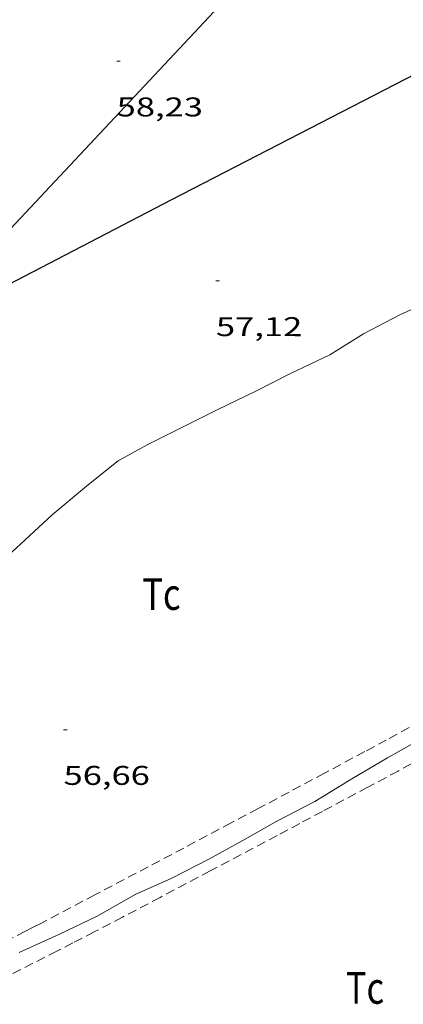
# Model space of a CAD drawing. Units: inches. Extents: x 453994 to 455009, y 4599498 to 4600017.
# Drawn here: x 454588 to 454609, y 4599849 to 4599903 of the extents above; entities that cross this region are included whole.
import ezdxf
from ezdxf.enums import TextEntityAlignment as Align

# ---------------------------------------------------------------- set-up
doc = ezdxf.new("R2010")
doc.units = ezdxf.units.IN
doc.header["$MEASUREMENT"] = 0
doc.linetypes.add('TRAZOS', pattern=[0.75, 0.5, -0.25])
for name, color, linetype, lineweight in [('CORBA DE NIVELL', 7, 'Continuous', 0), ('COTA ALTIMETRICA', 7, 'Continuous', 0), ('LINIA ELECTRICA', 7, 'Continuous', 0), ('MUR CONTENCIO', 7, 'Continuous', 0), ('PARCEL-LA DE CONREU', 7, 'Continuous', 0)]:
    doc.layers.add(name, color=color, linetype=linetype, lineweight=lineweight)
doc.styles.add('Style-Arial', font='ARIAL.TTF')
doc.linetypes.add('linelec', pattern='A,6.625,[5,dgnlstyle-mataro.shx,S=0.0088,R=0,X=0.1,Y=0],0.125,-1.25,[6,dgnlstyle-mataro.shx,S=0.014,R=0,X=0,Y=0],-1.25,0.125,[5,dgnlstyle-mataro.shx,S=0.0088,R=0,X=0.9,Y=1.1],6.625', length=16)

# ---------------------------------------------------------------- blocks, each defined once
blk = doc.blocks.new('COTA')
at = {"color": 0, "linetype": 'ByBlock', "lineweight": -2}
blk.add_line((0, 0), (0.2, 0), dxfattribs=at)

msp = doc.modelspace()

# ---------------------------------------------------------------- linework, layer by layer
at = {"layer": 'CORBA DE NIVELL', "color": 30, "linetype": 'Continuous', "lineweight": 0}
for points, elevation in [([(454610.8543433296, 4599887.660759774), (454608.8313331747, 4599886.735773689), (454606.8203220899, 4599885.685787321), (454604.9543104789, 4599884.536799698), (454602.7722991519, 4599883.489814631), (454600.8292885975, 4599882.495827832), (454598.766277895, 4599881.506841952), (454596.6942668826, 4599880.478856079), (454594.8822571307, 4599879.563868409), (454593.2422477897, 4599878.667879465), (454591.6122353608, 4599877.362889809), (454589.6022194444, 4599875.675902445), (454588.0972067389, 4599874.308911744), (454586.3981922607, 4599872.747922216)], 57.00008837280001), ([(454609.9111566254, 4599863.24672908), (454608.1431463498, 4599862.253740955), (454606.1621344694, 4599861.092754185), (454604.1281218543, 4599859.845767685), (454602.0221102505, 4599858.74678196), (454600.1040990293, 4599857.659794829), (454598.2550885144, 4599856.651807295), (454596.1800772395, 4599855.589821393), (454594.2240675298, 4599854.709834869), (454592.0910550875, 4599853.505849187), (454590.0050442735, 4599852.506863466), (454587.7700331602, 4599851.498878862)], 56.00008682240001)]:
    msp.add_lwpolyline(points, dxfattribs=dict(at, elevation=elevation))
at = {"layer": 'LINIA ELECTRICA', "color": 1, "linetype": 'linelec', "lineweight": 0}
msp.add_polyline3d([(454608.6212647164, 4599914.304617813, 57.93310010300223), (454603.2224896442, 4599908.503849997, 57.94808984257921), (454583.6920268374, 4599887.678406103, 56.87080494682807)], dxfattribs=at)
at = {"layer": 'MUR CONTENCIO', "color": 1, "linetype": 'Continuous', "lineweight": 30, "elevation": 58.04054937193899}
msp.add_lwpolyline([(454615.0023155814, 4599902.790023601), (454596.20136179, 4599893.087879375), (454581.7297703776, 4599885.586040847)], dxfattribs=at)
at = {"layer": 'PARCEL-LA DE CONREU', "color": 7, "linetype": 'TRAZOS', "lineweight": 0}
for points in [[(454615.411179159, 4599865.09269021, 55.43608594797441), (454608.7241416966, 4599861.521735411, 55.39208587975681), (454607.0521323363, 4599860.629746715, 55.38308586580321), (454604.5431183093, 4599859.29376368, 55.37308585029921), (454603.2871113013, 4599858.626772176, 55.37108584719841), (454602.0311043082, 4599857.961780675, 55.37208584874881), (454598.3360837232, 4599856.003805676, 55.37808585805121), (454595.5630683083, 4599854.538824444, 55.38208586425282), (454593.4800567857, 4599853.445838555, 55.38608587045441), (454591.9150481755, 4599852.630849166, 55.38808587355521), (454590.7390417467, 4599852.023857148, 55.39008587665601), (454589.8560369405, 4599851.570863145, 55.39208587975681), (454588.5280297601, 4599850.895872176, 55.39408588285762), (454587.1980226145, 4599850.225881227, 55.39608588595841)], [(454609.3421608724, 4599863.922734444, 56.91108823481441), (454608.0751537181, 4599863.238742998, 56.91908824721762), (454606.8871470203, 4599862.598751019, 56.92508825652001), (454604.6571344959, 4599861.403766087, 56.93308826892321), (454602.7031235527, 4599860.360779295, 56.93608827357441), (454600.9931139969, 4599859.450790859, 56.93508827202401), (454599.4961056514, 4599858.656800987, 56.93308826892321), (454596.8730910533, 4599857.268818737, 56.92608825807041), (454594.9050801263, 4599856.23083206, 56.91708824411681), (454591.9520637494, 4599854.675852055, 56.89908821620961), (454588.9960473831, 4599853.122872076, 56.87608818055041), (454588.548044913, 4599852.888875113, 56.87208817434881), (454588.1120425299, 4599852.663878072, 56.86708816659682), (454587.2670379496, 4599852.232883816, 56.85708815109281)]]:
    msp.add_polyline3d(points, dxfattribs=at)

# ---------------------------------------------------------------- block references
at = {"layer": 'COTA ALTIMETRICA', "color": 7, "linetype": 'Continuous', "lineweight": 0, "xscale": 1.000001550400009, "yscale": 1.000001550399986, "zscale": 1.0000015504, "rotation": 359.9995652666707}
for p in [(454593.1644152472, 4599900.753914298, 58.22709027514081), (454598.6543316156, 4599888.609853813, 57.12308856349922), (454590.2271303493, 4599863.805879299, 56.65908784411361)]:
    msp.add_blockref('COTA', p, dxfattribs=at)

# ---------------------------------------------------------------- texts
at = {"layer": 'COTA ALTIMETRICA', "color": 7, "linetype": 'Continuous', "lineweight": 0, "style": 'Style-Arial', "width": 1.333331428571429}
for s, p in [('58,23', (454593.1644000721, 4599898.753911196, 58.22709027514081)), ('57,12', (454598.6543164406, 4599886.609850713, 57.12308856349922)), ('56,66', (454590.2271151742, 4599861.805876198, 56.65908784411361))]:
    msp.add_text(s, height=1.05000162792, rotation=359.99956526667, dxfattribs=at).set_placement(p, align=Align.TOP_LEFT)
at = {"layer": 'PARCEL-LA DE CONREU', "color": 3, "linetype": 'Continuous', "lineweight": 0, "style": 'Style-Arial', "width": 0.7999979428594939}
for p in [(454595.6371602485, 4599871.303850876, 57.01608839760642), (454606.895012537, 4599849.535731707, 55.92808671077121)]:
    msp.add_text('Tc', height=1.750004713203101, rotation=359.99956526667, dxfattribs=at).set_placement(p, align=Align.MIDDLE_CENTER)

doc.saveas('drawing.dxf')
